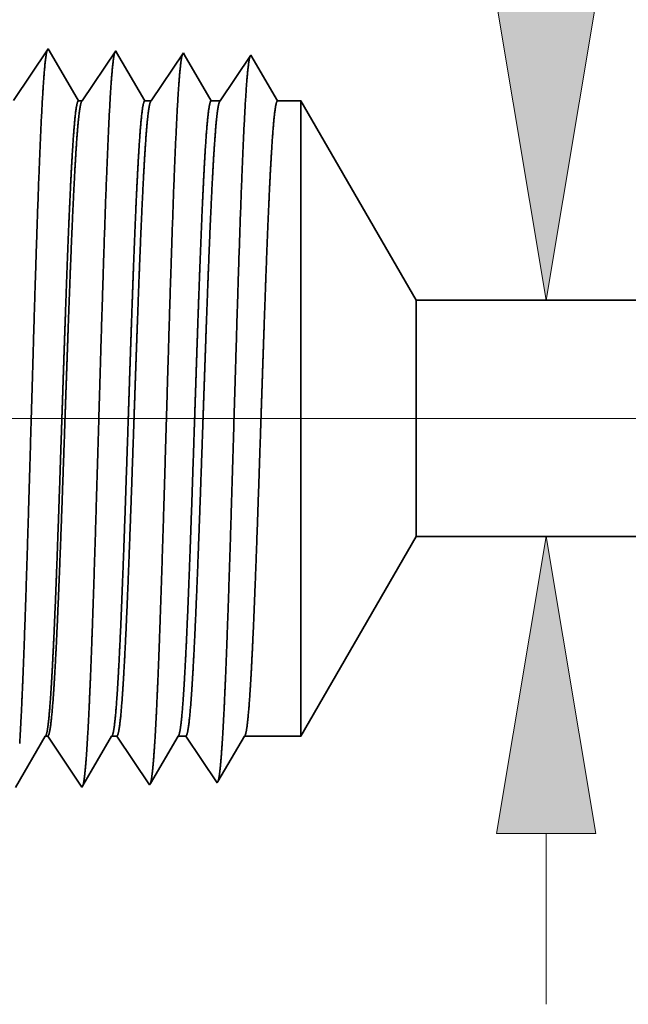
# Model space of a CAD drawing. Extents: x 0 to 10.8, y 0 to 8.2.
# Drawn here: x 2.3 to 2.7, y 1.1 to 1.7 of the extents above; entities that cross this region are included whole.
import ezdxf

# ---------------------------------------------------------------- set-up
doc = ezdxf.new("R2010")
doc.units = 0
doc.header["$MEASUREMENT"] = 0
doc.layers.get('0').update_dxf_attribs({"lineweight": 13})

# ---------------------------------------------------------------- blocks, each defined once
blk = doc.blocks.new('BLOCK19')
at = {"color": 7, "lineweight": 13, "ltscale": 0.03937}
blk.add_line((0.00568, 0.94), (-3.19978, 0.94), dxfattribs=at)
blk = doc.blocks.new('BLOCK22')
at = {"color": 7, "lineweight": 13, "ltscale": 0.004514}
blk.add_line((-1.305723, 0.320364), (-1.305723, 0.50091), dxfattribs=at)
at = {"color": 7, "lineweight": 13, "ltscale": 0.03937}
for points in [[(-1.358071, 1.37909), (-1.305723, 1.065), (-1.253375, 1.37909)], [(-1.253375, 0.50091), (-1.305723, 0.815), (-1.358071, 0.50091)]]:
    blk.add_lwpolyline(points, close=True, dxfattribs=at)
for points in [[(-1.358071, 1.37909), (-1.305723, 1.065), (-1.358071, 1.37909), (-1.253375, 1.37909)], [(-1.253375, 0.50091), (-1.305723, 0.815), (-1.253375, 0.50091), (-1.358071, 0.50091)]]:
    blk.add_solid(points, dxfattribs=at)
blk = doc.blocks.new('BLOCK27')
at = {"color": 7, "lineweight": 5, "ltscale": 0.006089}
blk.add_line((-1.565, 0.604065), (-1.443217, 0.815), dxfattribs=at)
at = {"color": 7, "lineweight": 5, "ltscale": 0.03937}
blk.add_line((-1.443217, 0.815), (-0.5485, 0.815), dxfattribs=at)
at = {"color": 7, "lineweight": 5, "ltscale": 0.000225}
for p, q in [((-1.839486, 0.596303), (-1.834965, 0.604065)), ((-1.844007, 0.588542), (-1.839486, 0.596303)), ((-1.848528, 0.58078), (-1.844007, 0.588542)), ((-1.857569, 0.565256), (-1.853048, 0.573018)), ((-1.853048, 0.573018), (-1.848528, 0.58078)), ((-1.86209, 0.557495), (-1.857569, 0.565256))]:
    blk.add_line(p, q, dxfattribs=at)
at = {"color": 7, "lineweight": 5, "ltscale": 6.5e-05}
blk.add_line((-1.834965, 0.604065), (-1.832354, 0.604065), dxfattribs=at)
at = {"color": 7, "lineweight": 5, "ltscale": 0.00027}
for p, q in [((-1.832354, 0.604065), (-1.826337, 0.595076)), ((-1.826337, 0.595076), (-1.82032, 0.586087)), ((-1.82032, 0.586087), (-1.814302, 0.577098)), ((-1.814302, 0.577098), (-1.808285, 0.568109)), ((-1.808285, 0.568109), (-1.802268, 0.55912)), ((-1.802268, 0.55912), (-1.796251, 0.550131))]:
    blk.add_line(p, q, dxfattribs=at)
at = {"color": 7, "lineweight": 5, "ltscale": 0.000216}
for p, q in [((-1.769184, 0.596601), (-1.764836, 0.604065)), ((-1.773531, 0.589137), (-1.769184, 0.596601)), ((-1.777878, 0.581674), (-1.773531, 0.589137)), ((-1.786573, 0.566746), (-1.782226, 0.57421)), ((-1.782226, 0.57421), (-1.777878, 0.581674)), ((-1.79092, 0.559282), (-1.786573, 0.566746)), ((-1.795268, 0.551818), (-1.79092, 0.559282))]:
    blk.add_line(p, q, dxfattribs=at)
at = {"color": 7, "lineweight": 5, "ltscale": 0.000135}
blk.add_line((-1.764836, 0.604065), (-1.759432, 0.604065), dxfattribs=at)
at = {"color": 7, "lineweight": 5, "ltscale": 0.000259}
for p, q in [((-1.759432, 0.604065), (-1.753663, 0.595448)), ((-1.753663, 0.595448), (-1.747895, 0.586831)), ((-1.747895, 0.586831), (-1.742127, 0.578214)), ((-1.742127, 0.578214), (-1.736358, 0.569597)), ((-1.736358, 0.569597), (-1.73059, 0.56098)), ((-1.73059, 0.56098), (-1.724822, 0.552363))]:
    blk.add_line(p, q, dxfattribs=at)
at = {"color": 7, "lineweight": 5, "ltscale": 0.000207}
for p, q in [((-1.69888, 0.596902), (-1.694708, 0.604065)), ((-1.703052, 0.589739), (-1.69888, 0.596902)), ((-1.707224, 0.582577), (-1.703052, 0.589739)), ((-1.715568, 0.568251), (-1.711396, 0.575414)), ((-1.711396, 0.575414), (-1.707224, 0.582577)), ((-1.71974, 0.561088), (-1.715568, 0.568251)), ((-1.723912, 0.553925), (-1.71974, 0.561088))]:
    blk.add_line(p, q, dxfattribs=at)
at = {"color": 7, "lineweight": 5, "ltscale": 0.000205}
blk.add_line((-1.694708, 0.604065), (-1.686509, 0.604065), dxfattribs=at)
at = {"color": 7, "lineweight": 5, "ltscale": 0.000248}
for p, q in [((-1.686509, 0.604065), (-1.68099, 0.59582)), ((-1.68099, 0.59582), (-1.675471, 0.587575)), ((-1.675471, 0.587575), (-1.669951, 0.57933)), ((-1.669951, 0.57933), (-1.664432, 0.571085)), ((-1.664432, 0.571085), (-1.658913, 0.56284)), ((-1.658913, 0.56284), (-1.653393, 0.554595))]:
    blk.add_line(p, q, dxfattribs=at)
at = {"color": 7, "lineweight": 5, "ltscale": 0.000198}
for p, q in [((-1.628574, 0.597206), (-1.624579, 0.604065)), ((-1.63257, 0.590346), (-1.628574, 0.597206)), ((-1.64056, 0.576628), (-1.636565, 0.583487)), ((-1.636565, 0.583487), (-1.63257, 0.590346)), ((-1.644556, 0.569768), (-1.64056, 0.576628)), ((-1.652546, 0.556049), (-1.648551, 0.562909)), ((-1.648551, 0.562909), (-1.644556, 0.569768))]:
    blk.add_line(p, q, dxfattribs=at)
at = {"color": 7, "lineweight": 5, "ltscale": 0.001489}
blk.add_line((-1.624579, 0.604065), (-1.565, 0.604065), dxfattribs=at)
at = {"color": 7, "lineweight": 5, "ltscale": 4.5e-05}
blk.add_line((-1.724822, 0.552363), (-1.723912, 0.553925), dxfattribs=at)
at = {"color": 7, "lineweight": 5, "ltscale": 4.2e-05}
blk.add_line((-1.653393, 0.554595), (-1.652546, 0.556049), dxfattribs=at)
at = {"color": 7, "lineweight": 5, "ltscale": 4.9e-05}
blk.add_line((-1.796251, 0.550131), (-1.795268, 0.551818), dxfattribs=at)
blk = doc.blocks.new('BLOCK28')
at = {"color": 7, "lineweight": 5, "ltscale": 0.000235}
for p, q in [((-1.837198, 1.323168), (-1.842431, 1.31535)), ((-1.831965, 1.330986), (-1.837198, 1.323168)), ((-1.842431, 1.31535), (-1.847664, 1.307533)), ((-1.847664, 1.307533), (-1.852897, 1.299715)), ((-1.85813, 1.291898), (-1.863363, 1.28408)), ((-1.852897, 1.299715), (-1.85813, 1.291898))]:
    blk.add_line(p, q, dxfattribs=at)
at = {"color": 7, "lineweight": 5, "ltscale": 5.1e-05}
blk.add_line((-1.830941, 1.329228), (-1.831965, 1.330986), dxfattribs=at)
at = {"color": 7, "lineweight": 5, "ltscale": 0.00022}
for p, q in [((-1.826506, 1.321614), (-1.830941, 1.329228)), ((-1.822072, 1.314001), (-1.826506, 1.321614)), ((-1.817638, 1.306388), (-1.822072, 1.314001)), ((-1.813204, 1.298775), (-1.817638, 1.306388)), ((-1.808769, 1.291161), (-1.813204, 1.298775)), ((-1.804335, 1.283548), (-1.808769, 1.291161)), ((-1.799901, 1.275935), (-1.804335, 1.283548))]:
    blk.add_line(p, q, dxfattribs=at)
at = {"color": 7, "lineweight": 5, "ltscale": 0.000265}
for p, q in [((-1.760536, 1.328753), (-1.766429, 1.31995)), ((-1.766429, 1.31995), (-1.772322, 1.311147)), ((-1.778215, 1.302344), (-1.784107, 1.293541)), ((-1.772322, 1.311147), (-1.778215, 1.302344)), ((-1.784107, 1.293541), (-1.79, 1.284738)), ((-1.79, 1.284738), (-1.795893, 1.275935))]:
    blk.add_line(p, q, dxfattribs=at)
at = {"color": 7, "lineweight": 5, "ltscale": 4.7e-05}
blk.add_line((-1.759591, 1.327131), (-1.760536, 1.328753), dxfattribs=at)
at = {"color": 7, "lineweight": 5, "ltscale": 0.000212}
for p, q in [((-1.755331, 1.319817), (-1.759591, 1.327131)), ((-1.751071, 1.312503), (-1.755331, 1.319817)), ((-1.746812, 1.30519), (-1.751071, 1.312503)), ((-1.742552, 1.297876), (-1.746812, 1.30519)), ((-1.738292, 1.290562), (-1.742552, 1.297876)), ((-1.734032, 1.283249), (-1.738292, 1.290562)), ((-1.729772, 1.275935), (-1.734032, 1.283249))]:
    blk.add_line(p, q, dxfattribs=at)
at = {"color": 7, "lineweight": 5, "ltscale": 0.000254}
for p, q in [((-1.689108, 1.326521), (-1.694751, 1.31809)), ((-1.694751, 1.31809), (-1.700395, 1.309659)), ((-1.700395, 1.309659), (-1.706039, 1.301228)), ((-1.711683, 1.292797), (-1.717327, 1.284366)), ((-1.706039, 1.301228), (-1.711683, 1.292797)), ((-1.717327, 1.284366), (-1.72297, 1.275935))]:
    blk.add_line(p, q, dxfattribs=at)
at = {"color": 7, "lineweight": 5, "ltscale": 4.4e-05}
blk.add_line((-1.68823, 1.325015), (-1.689108, 1.326521), dxfattribs=at)
at = {"color": 7, "lineweight": 5, "ltscale": 0.000203}
for p, q in [((-1.684146, 1.318003), (-1.68823, 1.325015)), ((-1.680063, 1.310992), (-1.684146, 1.318003)), ((-1.675979, 1.303981), (-1.680063, 1.310992)), ((-1.671895, 1.296969), (-1.675979, 1.303981)), ((-1.667811, 1.289958), (-1.671895, 1.296969)), ((-1.663727, 1.282946), (-1.667811, 1.289958)), ((-1.659643, 1.275935), (-1.663727, 1.282946))]:
    blk.add_line(p, q, dxfattribs=at)
at = {"color": 7, "lineweight": 5, "ltscale": 0.000242}
for p, q in [((-1.617679, 1.324289), (-1.623074, 1.31623)), ((-1.623074, 1.31623), (-1.628469, 1.308171)), ((-1.628469, 1.308171), (-1.633863, 1.300112)), ((-1.639258, 1.292053), (-1.644653, 1.283994)), ((-1.633863, 1.300112), (-1.639258, 1.292053)), ((-1.644653, 1.283994), (-1.650048, 1.275935))]:
    blk.add_line(p, q, dxfattribs=at)
at = {"color": 7, "lineweight": 5, "ltscale": 0.000233}
for p, q in [((-1.612985, 1.31623), (-1.617679, 1.324289)), ((-1.608292, 1.308171), (-1.612985, 1.31623)), ((-1.603598, 1.300112), (-1.608292, 1.308171)), ((-1.598905, 1.292053), (-1.603598, 1.300112)), ((-1.594211, 1.283994), (-1.598905, 1.292053)), ((-1.589517, 1.275935), (-1.594211, 1.283994))]:
    blk.add_line(p, q, dxfattribs=at)
at = {"color": 7, "lineweight": 5, "ltscale": 0.0001}
blk.add_line((-1.795893, 1.275935), (-1.799901, 1.275935), dxfattribs=at)
at = {"color": 7, "lineweight": 5, "ltscale": 0.00017}
blk.add_line((-1.72297, 1.275935), (-1.729772, 1.275935), dxfattribs=at)
at = {"color": 7, "lineweight": 5, "ltscale": 0.00024}
blk.add_line((-1.650048, 1.275935), (-1.659643, 1.275935), dxfattribs=at)
at = {"color": 7, "lineweight": 5, "ltscale": 0.000613}
blk.add_line((-1.565, 1.275935), (-1.589517, 1.275935), dxfattribs=at)
at = {"color": 7, "lineweight": 5, "ltscale": 0.006089}
blk.add_line((-1.443217, 1.065), (-1.565, 1.275935), dxfattribs=at)
at = {"color": 7, "lineweight": 5, "ltscale": 0.03937}
blk.add_line((-0.5485, 1.065), (-1.443217, 1.065), dxfattribs=at)

msp = doc.modelspace()

# ---------------------------------------------------------------- linework, layer by layer
at = {"color": 7, "lineweight": 35, "ltscale": 0.001048}
msp.add_line((2.27042, 1.66849), (2.29375, 1.70334), dxfattribs=at)
at = {"color": 7, "lineweight": 35, "ltscale": 3.2e-05}
msp.add_line((2.29375, 1.70334), (2.2944, 1.70222), dxfattribs=at)
at = {"color": 7, "lineweight": 35, "ltscale": 0.000982}
msp.add_line((2.2944, 1.70222), (2.31416, 1.66829), dxfattribs=at)
at = {"color": 7, "lineweight": 35, "ltscale": 0.001012}
msp.add_line((2.31672, 1.66829), (2.33923, 1.70192), dxfattribs=at)
at = {"color": 7, "lineweight": 35, "ltscale": 3e-05}
msp.add_line((2.33923, 1.70192), (2.33983, 1.70088), dxfattribs=at)
at = {"color": 7, "lineweight": 35, "ltscale": 0.000943}
msp.add_line((2.33983, 1.70088), (2.35882, 1.66829), dxfattribs=at)
at = {"color": 7, "lineweight": 35, "ltscale": 0.000969}
msp.add_line((2.36315, 1.66829), (2.38471, 1.7005), dxfattribs=at)
at = {"color": 7, "lineweight": 35, "ltscale": 2.8e-05}
msp.add_line((2.38471, 1.7005), (2.38527, 1.69954), dxfattribs=at)
at = {"color": 7, "lineweight": 35, "ltscale": 0.000904}
msp.add_line((2.38527, 1.69954), (2.40347, 1.66829), dxfattribs=at)
at = {"color": 7, "lineweight": 35, "ltscale": 0.000926}
msp.add_line((2.40958, 1.66829), (2.43019, 1.69907), dxfattribs=at)
at = {"color": 7, "lineweight": 35, "ltscale": 0.000891}
msp.add_line((2.43019, 1.69907), (2.44813, 1.66829), dxfattribs=at)
msp.add_line((2.43019, 1.69907), (2.44813, 1.66829), dxfattribs=at)
at = {"color": 7, "lineweight": 35, "ltscale": 6.4e-05}
msp.add_line((2.31416, 1.66829), (2.31672, 1.66829), dxfattribs=at)
at = {"color": 7, "lineweight": 35, "ltscale": 0.000108}
msp.add_line((2.35882, 1.66829), (2.36315, 1.66829), dxfattribs=at)
at = {"color": 7, "lineweight": 35, "ltscale": 0.000153}
msp.add_line((2.40347, 1.66829), (2.40958, 1.66829), dxfattribs=at)
at = {"color": 7, "lineweight": 35, "ltscale": 0.00039}
msp.add_line((2.44813, 1.66829), (2.46374, 1.66829), dxfattribs=at)
at = {"color": 7, "lineweight": 35, "ltscale": 0.002784}
msp.add_line((2.46374, 1.55693), (2.46374, 1.66829), dxfattribs=at)
at = {"color": 7, "lineweight": 35, "ltscale": 0.003877}
for p, q in [((2.54128, 1.53397), (2.46374, 1.66829)), ((2.54128, 1.37478), (2.46374, 1.24047))]:
    msp.add_line(p, q, dxfattribs=at)
at = {"color": 7, "lineweight": 35, "ltscale": 0.007911}
msp.add_line((2.46374, 1.24047), (2.46374, 1.55693), dxfattribs=at)
at = {"color": 7, "lineweight": 35, "ltscale": 0.001036}
msp.add_line((2.54128, 1.49254), (2.54128, 1.53397), dxfattribs=at)
at = {"color": 7, "lineweight": 35, "ltscale": 0.014243}
for p, q in [((2.54128, 1.53397), (3.111, 1.53397)), ((2.54128, 1.37478), (3.111, 1.37478))]:
    msp.add_line(p, q, dxfattribs=at)
at = {"color": 7, "lineweight": 35, "ltscale": 0.002944}
msp.add_line((2.54128, 1.37478), (2.54128, 1.49254), dxfattribs=at)
at = {"color": 7, "lineweight": 35, "ltscale": 0.001001}
msp.add_line((2.27169, 1.20587), (2.29184, 1.24047), dxfattribs=at)
at = {"color": 7, "lineweight": 35, "ltscale": 4.2e-05}
msp.add_line((2.29184, 1.24047), (2.2935, 1.24047), dxfattribs=at)
at = {"color": 7, "lineweight": 35, "ltscale": 0.001033}
msp.add_line((2.2935, 1.24047), (2.31649, 1.20613), dxfattribs=at)
at = {"color": 7, "lineweight": 35, "ltscale": 0.000963}
msp.add_line((2.31711, 1.2072), (2.33649, 1.24047), dxfattribs=at)
at = {"color": 7, "lineweight": 35, "ltscale": 8.6e-05}
msp.add_line((2.33649, 1.24047), (2.33993, 1.24047), dxfattribs=at)
at = {"color": 7, "lineweight": 35, "ltscale": 0.00099}
msp.add_line((2.33993, 1.24047), (2.36197, 1.20755), dxfattribs=at)
at = {"color": 7, "lineweight": 35, "ltscale": 0.000924}
msp.add_line((2.36255, 1.20854), (2.38115, 1.24047), dxfattribs=at)
at = {"color": 7, "lineweight": 35, "ltscale": 0.000131}
msp.add_line((2.38115, 1.24047), (2.38637, 1.24047), dxfattribs=at)
at = {"color": 7, "lineweight": 35, "ltscale": 0.000948}
for p, q in [((2.38637, 1.24047), (2.40745, 1.20897)), ((2.4258, 1.24047), (2.46374, 1.24047))]:
    msp.add_line(p, q, dxfattribs=at)
at = {"color": 7, "lineweight": 35, "ltscale": 0.000885}
msp.add_line((2.40799, 1.2099), (2.4258, 1.24047), dxfattribs=at)
at = {"color": 7, "lineweight": 35, "ltscale": 3.1e-05}
msp.add_line((2.31649, 1.20613), (2.31711, 1.2072), dxfattribs=at)
at = {"color": 7, "lineweight": 35, "ltscale": 2.9e-05}
msp.add_line((2.36197, 1.20755), (2.36255, 1.20854), dxfattribs=at)
at = {"color": 7, "lineweight": 35, "ltscale": 2.7e-05}
msp.add_line((2.40745, 1.20897), (2.40799, 1.2099), dxfattribs=at)
at = {"color": 7, "lineweight": 35, "ltscale": 0.03937}
for points in [[(2.31671, 1.66829, 0.242338), (2.31634, 1.668)], [(2.36315, 1.66829, 0.242336), (2.36277, 1.668)], [(2.40958, 1.66829, 0.242335), (2.40921, 1.668)], [(2.29184, 1.24046, 0.251273), (2.29224, 1.24082)], [(2.33649, 1.24046, 0.251269), (2.33689, 1.24082)], [(2.38115, 1.24046, 0.25136), (2.38155, 1.24082)], [(2.4258, 1.24046, 0.251222), (2.4262, 1.24082)]]:
    msp.add_lwpolyline(points, format="xyb", dxfattribs=at)
for points, knots in [([(2.27463, 1.23537), (2.27588, 1.2561), (2.27703, 1.2833), (2.2781, 1.31335), (2.28052, 1.38838), (2.28278, 1.46841), (2.28407, 1.51372), (2.28614, 1.58303), (2.28849, 1.64226), (2.28934, 1.66112), (2.29059, 1.68297), (2.29195, 1.69621), (2.29232, 1.6991), (2.29271, 1.70116), (2.29309, 1.70235)], [0, 0, 0, 0, 0, 0, 9.018281, 9.018281, 9.018281, 21.535641, 21.535641, 21.535641, 28.077541, 28.077541, 28.077541, 30.556433, 30.556433, 30.556433, 30.556433, 30.556433, 30.556433]), ([(2.32011, 1.23662), (2.32136, 1.25731), (2.32252, 1.28447), (2.32359, 1.31448), (2.32601, 1.38923), (2.32828, 1.46891), (2.32957, 1.51394), (2.33164, 1.58282), (2.33399, 1.64162), (2.33484, 1.66034), (2.33609, 1.6819), (2.33744, 1.69492), (2.33781, 1.69774), (2.33819, 1.69976), (2.33857, 1.70092)], [0, 0, 0, 0, 0, 0, 8.99716, 8.99716, 8.99716, 21.438827, 21.438827, 21.438827, 27.941441, 27.941441, 27.941441, 30.370918, 30.370918, 30.370918, 30.370918, 30.370918, 30.370918]), ([(2.36559, 1.23786), (2.36685, 1.25851), (2.36801, 1.28564), (2.36908, 1.31561), (2.37151, 1.39008), (2.37378, 1.46942), (2.37507, 1.51416), (2.37714, 1.58261), (2.37949, 1.64099), (2.38035, 1.65956), (2.38159, 1.68083), (2.38294, 1.69363), (2.3833, 1.69638), (2.38368, 1.69835), (2.38405, 1.6995)], [0, 0, 0, 0, 0, 0, 8.975994, 8.975994, 8.975994, 21.341925, 21.341925, 21.341925, 27.805222, 27.805222, 27.805222, 30.185397, 30.185397, 30.185397, 30.185397, 30.185397, 30.185397]), ([(2.41107, 1.23911), (2.41234, 1.25972), (2.4135, 1.28682), (2.41458, 1.31674), (2.417, 1.39093), (2.41928, 1.46993), (2.42057, 1.51437), (2.42264, 1.58241), (2.42499, 1.64035), (2.42585, 1.65877), (2.42709, 1.67976), (2.42843, 1.69234), (2.42879, 1.69502), (2.42916, 1.69694), (2.42953, 1.69807)], [0, 0, 0, 0, 0, 0, 8.954775, 8.954775, 8.954775, 21.244876, 21.244876, 21.244876, 27.668817, 27.668817, 27.668817, 29.999835, 29.999835, 29.999835, 29.999835, 29.999835, 29.999835]), ([(2.31416, 1.66828), (2.31337, 1.66828), (2.31259, 1.66499), (2.31181, 1.65838), (2.31024, 1.63915), (2.30875, 1.61049), (2.308, 1.59383), (2.30727, 1.57586), (2.30655, 1.55693)], [0, 0, 0, 0, 0, 0, 6.976434, 6.976434, 6.976434, 14.364337, 14.364337, 14.364337, 14.364337, 14.364337, 14.364337]), ([(2.31633, 1.668), (2.31572, 1.66709), (2.31511, 1.66435), (2.31451, 1.6598), (2.31293, 1.6436), (2.31144, 1.61801), (2.31053, 1.59916), (2.30966, 1.57868), (2.3088, 1.55693)], [0, 0, 0, 0, 0, 0, 5.184926, 5.184926, 5.184926, 13.652092, 13.652092, 13.652092, 13.652092, 13.652092, 13.652092]), ([(2.35882, 1.66828), (2.35803, 1.66828), (2.35724, 1.66499), (2.35646, 1.65837), (2.35489, 1.63915), (2.3534, 1.61048), (2.35265, 1.59382), (2.35193, 1.57586), (2.35121, 1.55693)], [0, 0, 0, 0, 0, 0, 6.954125, 6.954125, 6.954125, 14.322465, 14.322465, 14.322465, 14.322465, 14.322465, 14.322465]), ([(2.36277, 1.668), (2.36216, 1.66709), (2.36155, 1.66435), (2.36094, 1.6598), (2.35937, 1.6436), (2.35788, 1.61801), (2.35697, 1.59915), (2.35609, 1.57867), (2.35524, 1.55693)], [0, 0, 0, 0, 0, 0, 5.168296, 5.168296, 5.168296, 13.612647, 13.612647, 13.612647, 13.612647, 13.612647, 13.612647]), ([(2.40347, 1.66828), (2.40268, 1.66828), (2.4019, 1.66498), (2.40112, 1.65837), (2.39955, 1.63914), (2.39806, 1.61048), (2.39731, 1.59382), (2.39658, 1.57585), (2.39586, 1.55693)], [0, 0, 0, 0, 0, 0, 6.93189, 6.93189, 6.93189, 14.280731, 14.280731, 14.280731, 14.280731, 14.280731, 14.280731]), ([(2.4092, 1.668), (2.40859, 1.66709), (2.40798, 1.66435), (2.40737, 1.6598), (2.4058, 1.64359), (2.40431, 1.618), (2.4034, 1.59914), (2.40253, 1.57867), (2.40167, 1.55693)], [0, 0, 0, 0, 0, 0, 5.151729, 5.151729, 5.151729, 13.573389, 13.573389, 13.573389, 13.573389, 13.573389, 13.573389]), ([(2.44813, 1.66828), (2.44734, 1.66828), (2.44655, 1.66498), (2.44577, 1.65837), (2.4442, 1.63913), (2.44271, 1.61047), (2.44196, 1.59381), (2.44123, 1.57585), (2.44052, 1.55693)], [0, 0, 0, 0, 0, 0, 6.909734, 6.909734, 6.909734, 14.239179, 14.239179, 14.239179, 14.239179, 14.239179, 14.239179]), ([(2.30655, 1.55693), (2.30611, 1.54509), (2.30566, 1.53287), (2.30521, 1.52), (2.30457, 1.50145), (2.30393, 1.48244), (2.30372, 1.47593), (2.30339, 1.46601), (2.30305, 1.45599), (2.30294, 1.4526), (2.30184, 1.41936), (2.30073, 1.38632), (2.29973, 1.35781), (2.29828, 1.32018), (2.29675, 1.28908), (2.2963, 1.28077), (2.29585, 1.27326), (2.29539, 1.26663)], [0, 0, 0, 0, 0, 0, 4.620713, 4.620713, 4.620713, 6.991159, 6.991159, 6.991159, 8.19469, 8.19469, 8.19469, 18.813993, 18.813993, 18.813993, 23.09396, 23.09396, 23.09396, 23.09396, 23.09396, 23.09396]), ([(2.3088, 1.55693), (2.30834, 1.5451), (2.30788, 1.5329), (2.30741, 1.51998), (2.30674, 1.50147), (2.30608, 1.48249), (2.30585, 1.47598), (2.30551, 1.46607), (2.30517, 1.45605), (2.30505, 1.45267), (2.3039, 1.41943), (2.30275, 1.38638), (2.30171, 1.35789), (2.3002, 1.32026), (2.29861, 1.28914), (2.29814, 1.28083), (2.29767, 1.27331), (2.2972, 1.26668)], [0, 0, 0, 0, 0, 0, 4.603855, 4.603855, 4.603855, 6.968087, 6.968087, 6.968087, 8.168779, 8.168779, 8.168779, 18.762997, 18.762997, 18.762997, 23.031077, 23.031077, 23.031077, 23.031077, 23.031077, 23.031077]), ([(2.35121, 1.55693), (2.35076, 1.54508), (2.35032, 1.53286), (2.34987, 1.52), (2.34923, 1.50145), (2.34859, 1.48243), (2.34837, 1.47592), (2.34804, 1.466), (2.34771, 1.45598), (2.3476, 1.4526), (2.34649, 1.41936), (2.34539, 1.38632), (2.34438, 1.35781), (2.34293, 1.32018), (2.3414, 1.28908), (2.34096, 1.28077), (2.3405, 1.27326), (2.34004, 1.26663)], [0, 0, 0, 0, 0, 0, 4.61127, 4.61127, 4.61127, 6.976227, 6.976227, 6.976227, 8.176981, 8.176981, 8.176981, 18.770802, 18.770802, 18.770802, 23.038243, 23.038243, 23.038243, 23.038243, 23.038243, 23.038243]), ([(2.35524, 1.55693), (2.35477, 1.54509), (2.35431, 1.53288), (2.35384, 1.52), (2.35318, 1.50147), (2.35251, 1.48247), (2.35229, 1.47596), (2.35194, 1.46605), (2.3516, 1.45603), (2.35148, 1.45265), (2.35033, 1.41941), (2.34918, 1.38638), (2.34814, 1.35789), (2.34663, 1.32026), (2.34504, 1.28914), (2.34458, 1.28083), (2.34411, 1.27331), (2.34363, 1.26668)], [0, 0, 0, 0, 0, 0, 4.596592, 4.596592, 4.596592, 6.955373, 6.955373, 6.955373, 8.153215, 8.153215, 8.153215, 18.721142, 18.721142, 18.721142, 22.976354, 22.976354, 22.976354, 22.976354, 22.976354, 22.976354]), ([(2.39586, 1.55693), (2.39541, 1.54508), (2.39497, 1.53284), (2.39452, 1.52002), (2.39388, 1.50145), (2.39324, 1.48242), (2.39303, 1.4759), (2.3927, 1.46598), (2.39236, 1.45596), (2.39225, 1.45258), (2.39115, 1.41934), (2.39004, 1.38631), (2.38904, 1.35781), (2.38759, 1.32018), (2.38606, 1.28908), (2.38561, 1.28077), (2.38516, 1.27326), (2.3847, 1.26663)], [0, 0, 0, 0, 0, 0, 4.6036, 4.6036, 4.6036, 6.963141, 6.963141, 6.963141, 8.16105, 8.16105, 8.16105, 18.728574, 18.728574, 18.728574, 22.983126, 22.983126, 22.983126, 22.983126, 22.983126, 22.983126]), ([(2.40167, 1.55693), (2.4012, 1.54509), (2.40074, 1.53288), (2.40027, 1.52), (2.39961, 1.50147), (2.39895, 1.48248), (2.39872, 1.47597), (2.39838, 1.46605), (2.39803, 1.45604), (2.39792, 1.45265), (2.39677, 1.41942), (2.39562, 1.38639), (2.39458, 1.3579), (2.39307, 1.32027), (2.39148, 1.28914), (2.39101, 1.28083), (2.39054, 1.27331), (2.39006, 1.26668)], [0, 0, 0, 0, 0, 0, 4.585512, 4.585512, 4.585512, 6.938756, 6.938756, 6.938756, 8.133882, 8.133882, 8.133882, 18.677091, 18.677091, 18.677091, 22.920121, 22.920121, 22.920121, 22.920121, 22.920121, 22.920121]), ([(2.44052, 1.55693), (2.44007, 1.54508), (2.43963, 1.53284), (2.43918, 1.52002), (2.43854, 1.50145), (2.4379, 1.48242), (2.43768, 1.47591), (2.43735, 1.46598), (2.43702, 1.45596), (2.4369, 1.45258), (2.4358, 1.41935), (2.43469, 1.38632), (2.43369, 1.35781), (2.43224, 1.32019), (2.43071, 1.28908), (2.43026, 1.28077), (2.42981, 1.27326), (2.42935, 1.26663)], [0, 0, 0, 0, 0, 0, 4.592647, 4.592647, 4.592647, 6.946682, 6.946682, 6.946682, 8.141885, 8.141885, 8.141885, 18.68475, 18.68475, 18.68475, 22.927134, 22.927134, 22.927134, 22.927134, 22.927134, 22.927134]), ([(2.31698, 1.20672), (2.3175, 1.20794), (2.31801, 1.21072), (2.31851, 1.21498), (2.31913, 1.22197), (2.31973, 1.23063), (2.31986, 1.23256), (2.31998, 1.23456), (2.32011, 1.23662)], [0, 0, 0, 0, 0, 0, 3.285271, 3.285271, 3.285271, 4.180931, 4.180931, 4.180931, 4.180931, 4.180931, 4.180931]), ([(2.3627, 1.20881), (2.36324, 1.21068), (2.36377, 1.21422), (2.36429, 1.21934), (2.36486, 1.2265), (2.36541, 1.23497), (2.36547, 1.23592), (2.36553, 1.23689), (2.36559, 1.23786)], [0, 0, 0, 0, 0, 0, 3.433397, 3.433397, 3.433397, 3.859086, 3.859086, 3.859086, 3.859086, 3.859086, 3.859086]), ([(2.40817, 1.21021), (2.40871, 1.21205), (2.40925, 1.21557), (2.40977, 1.22066), (2.41034, 1.2278), (2.41089, 1.23623), (2.41095, 1.23718), (2.41101, 1.23814), (2.41107, 1.23911)], [0, 0, 0, 0, 0, 0, 3.418748, 3.418748, 3.418748, 3.842692, 3.842692, 3.842692, 3.842692, 3.842692, 3.842692])]:
    msp.add_open_spline(points, degree=5, knots=knots, dxfattribs=at)
for points in [[(2.29539, 1.26663), (2.29478, 1.25783), (2.29416, 1.25059), (2.29352, 1.24519), (2.29288, 1.24192), (2.29224, 1.24082)], [(2.2972, 1.26668), (2.29648, 1.25674), (2.29575, 1.2488), (2.29501, 1.24325), (2.29425, 1.24048), (2.2935, 1.24047)], [(2.34004, 1.26663), (2.33943, 1.25783), (2.33881, 1.25059), (2.33818, 1.24519), (2.33754, 1.24192), (2.3369, 1.24082)], [(2.34363, 1.26668), (2.34291, 1.25674), (2.34218, 1.24879), (2.34144, 1.24326), (2.34069, 1.24048), (2.33993, 1.24047)], [(2.3847, 1.26663), (2.38409, 1.25783), (2.38347, 1.2506), (2.38283, 1.24519), (2.38219, 1.24192), (2.38155, 1.24082)], [(2.39006, 1.26668), (2.38935, 1.25675), (2.38862, 1.2488), (2.38787, 1.24326), (2.38712, 1.24048), (2.38637, 1.24047)], [(2.42935, 1.26663), (2.42874, 1.25783), (2.42812, 1.25059), (2.42749, 1.24519), (2.42685, 1.24192), (2.42621, 1.24082)]]:
    msp.add_open_spline(points, degree=5, dxfattribs=at)

# ---------------------------------------------------------------- block references
at = {"lineweight": 0, "xscale": 0.636752, "yscale": 0.636752, "zscale": 0.636752}
for name in ['BLOCK28', 'BLOCK22', 'BLOCK19', 'BLOCK27']:
    msp.add_blockref(name, (3.46026, 0.85583), dxfattribs=at)

doc.saveas('drawing.dxf')
